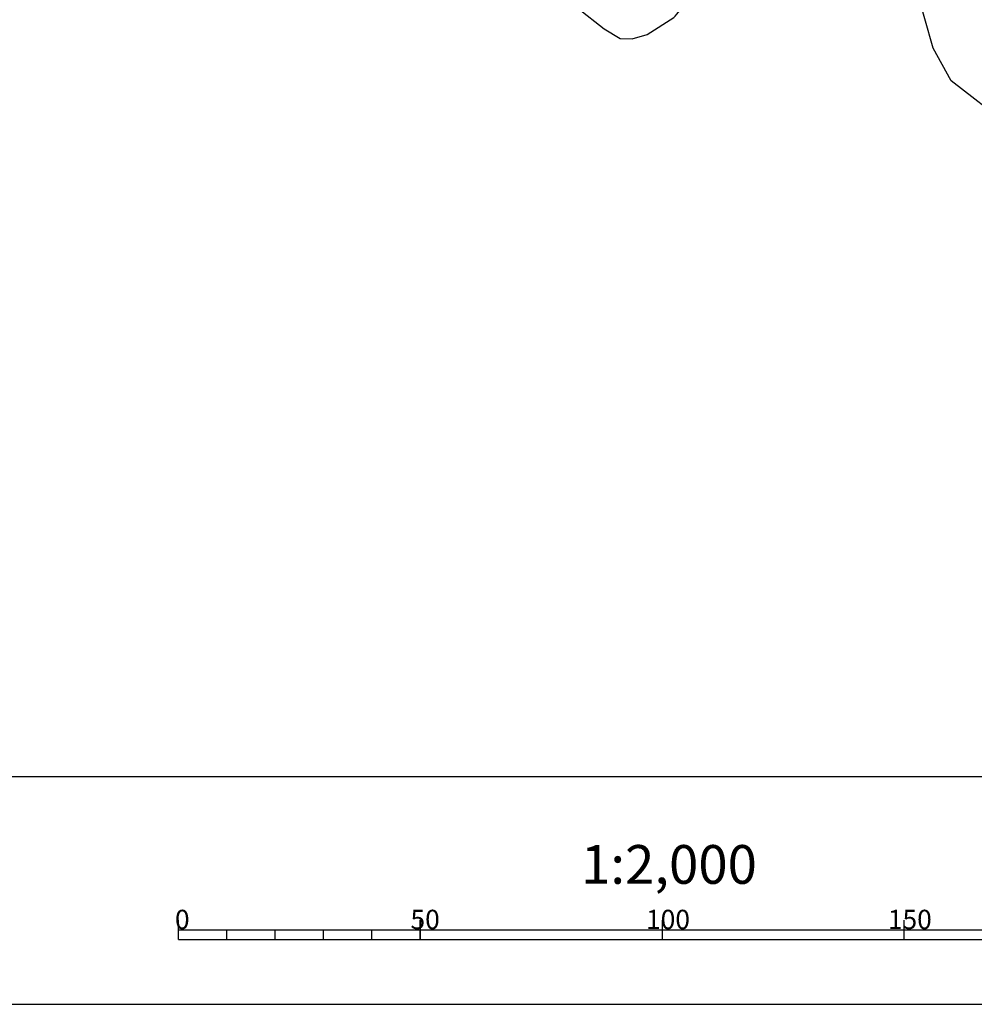
# Model space of a CAD drawing. Extents: x -10 to 410, y -24 to 273.
# Drawn here: x 133 to 232, y -24 to 78 of the extents above; entities that cross this region are included whole.
import ezdxf

# ---------------------------------------------------------------- set-up
doc = ezdxf.new("R2010")
doc.units = 0
for name, color, linetype in [('05_DM_LINE', 7, 'Continuous'), ('印刷レイアウト', 1, 'Continuous'), ('印刷用フレーム', 1, 'Continuous'), ('背景', 3, 'Continuous')]:
    doc.layers.add(name, color=color, linetype=linetype)
doc.styles.add('STD', font='txt')

msp = doc.modelspace()

# ---------------------------------------------------------------- linework, layer by layer
at = {"layer": '05_DM_LINE', "color": 253}
for points in [[(171.143559, 88.969935), (171.113242, 85.989583), (171.183522, 85.520706), (171.378859, 83.149791), (171.95419, 81.774509), (173.528254, 81.387969), (178.898469, 80.860525), (184.013746, 80.485699), (187.568396, 79.841121), (190.823322, 79.102837), (193.518593, 76.954476), (195.204106, 75.954365), (196.428665, 75.934728), (197.973618, 76.391892), (200.733312, 78.130287), (200.868015, 78.290139), (201.048882, 78.477897), (202.95402, 80.880162)], [(240.258892, 64.161458), (238.938387, 64.321655), (237.798749, 65.001373), (235.383738, 66.981613), (229.414076, 71.579438), (227.533054, 74.970101), (225.82911, 81.059996)]]:
    msp.add_lwpolyline(points, dxfattribs=at)
at = {"layer": '印刷レイアウト', "color": 7}
for p, q in [((149.524724, -17.15003), (149.524724, -15.149807)), ((174.524748, -17.15003), (174.524748, -15.149807)), ((174.524748, -15.149807), (174.524748, -17.15003)), ((199.525117, -15.149807), (199.525117, -17.15003)), ((224.524797, -15.149807), (224.524797, -17.15003)), ((149.524724, -16.150263), (249.525166, -16.150263)), ((154.524935, -17.15003), (154.524935, -16.150263)), ((159.524802, -17.15003), (159.524802, -16.150263)), ((164.525014, -17.15003), (164.525014, -16.150263)), ((169.524536, -17.15003), (169.524536, -16.150263)), ((149.524724, -17.15003), (249.525166, -17.15003))]:
    msp.add_line(p, q, dxfattribs=at)
for points in [[(-10.309448, -23.852808), (409.661817, -23.852808), (409.632878, 273.147152), (-10.338387, 273.147152)], [(399.647269, -0.352433), (-0.353122, -0.352433), (-0.353122, 249.647122), (399.647269, 249.647122)]]:
    msp.add_lwpolyline(points, close=True, dxfattribs=at)
at = {"layer": '印刷用フレーム', "color": 7}
msp.add_lwpolyline([(399.647268, -0.352778), (-0.352778, -0.352778), (-0.352778, 249.647122), (399.647268, 249.647122)], close=True, dxfattribs=at)
msp.add_lwpolyline([(399.647268, -0.352778), (-0.352778, -0.352778), (-0.352778, 249.647122), (399.647268, 249.647122)], close=True, dxfattribs=at)
at = {"layer": '背景', "color": 7}
msp.add_lwpolyline([(399.647268, -0.352778), (-0.352778, -0.352778), (-0.352778, 249.647122), (399.647268, 249.647122)], close=True, dxfattribs=at)

# ---------------------------------------------------------------- texts
at = {"layer": '印刷レイアウト', "color": 7, "attachment_point": 1, "style": 'STD'}
for s, insert, char_height in [('\\fMS Gothic|b0|i0|c128;\\H4.0000;\\W1.00;\\C7;1:2,000', (191.147858, -7.395661), 4.000041), ('\\fMS Gothic|b0|i0|c128;\\H2.0000;\\W1.00;\\C7;0', (149.16068, -14.084331), 2.000021), ('\\fMS Gothic|b0|i0|c128;\\H2.0000;\\W1.00;\\C7;50', (173.510787, -14.084331), 2.000021), ('\\fMS Gothic|b0|i0|c128;\\H2.0000;\\W1.00;\\C7;100', (197.861239, -14.084331), 2.000021), ('\\fMS Gothic|b0|i0|c128;\\H2.0000;\\W1.00;\\C7;150', (222.861091, -14.084331), 2.000021)]:
    msp.add_mtext(s, dxfattribs=dict(at, insert=insert, char_height=char_height))

doc.saveas('drawing.dxf')
